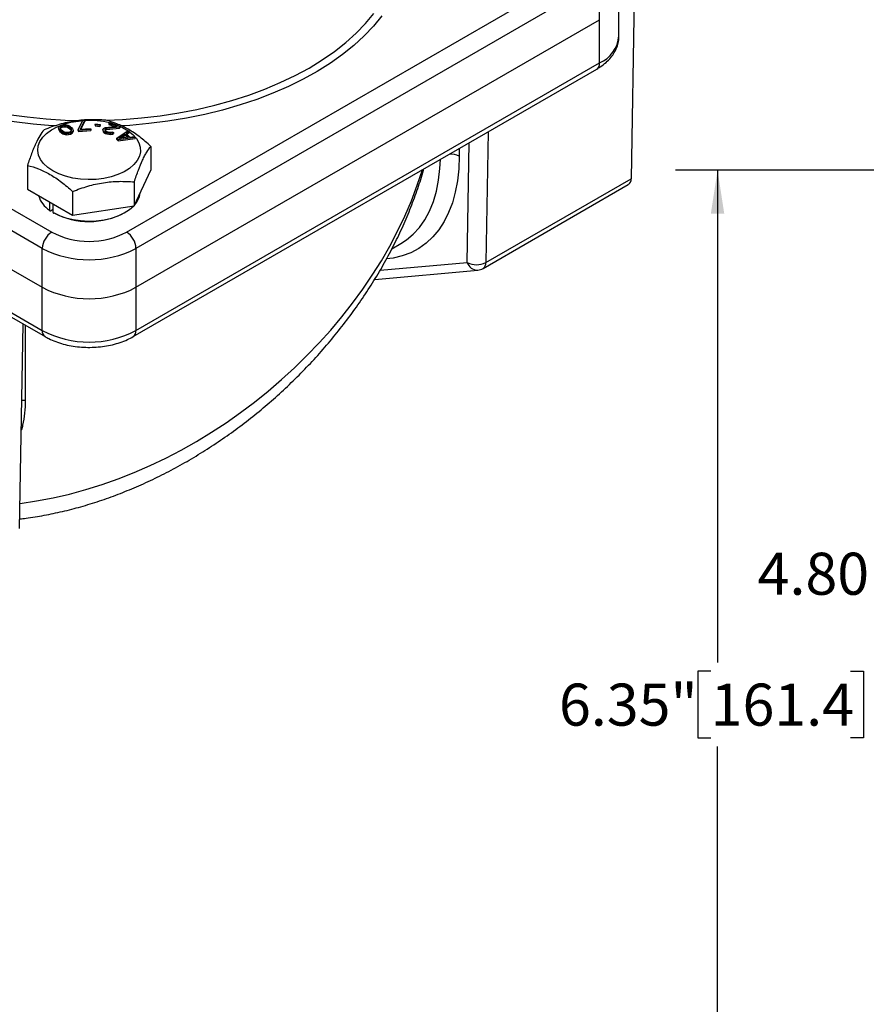
# Model space of a CAD drawing. Units: inches. Extents: x 0.2 to 10.8, y 0.2 to 8.3.
# Drawn here: x 1.7 to 4.2, y 3.4 to 6.3 of the extents above; entities that cross this region are included whole.
import ezdxf

# ---------------------------------------------------------------- set-up
doc = ezdxf.new("R2010")
doc.units = ezdxf.units.IN
doc.header["$MEASUREMENT"] = 0
doc.layers.add('SKETCH', color=7, linetype='Continuous')
doc.styles.add('SLDTEXTSTYLE0', font='TXT', dxfattribs={"width": 0.75})
doc.dimstyles.new('SLDDIMSTYLE0', dxfattribs={"dimtxt": 0.125, "dimasz": 0.13, "dimexe": 0, "dimexo": 0.0625, "dimgap": 0.03125, "dimtad": 0, "dimtih": 1, "dimtoh": 1, "dimlfac": 2, "dimrnd": 1e-09, "dimzin": 12, "dimdsep": 46, "dimtxsty": 'SLDTEXTSTYLE0', "dimsah": 1, "dimcen": 0.09, "dimadec": 0, "dimazin": 3, "dimtfac": 1, "dimtofl": 0, "dimtmove": 0, "dimatfit": 3, "dimfxl": 0, "dimfrac": 2, "dimtolj": 1, "dimtzin": 12, "dimarcsym": 0})
doc.dimstyles.new('SLDDIMSTYLE2', dxfattribs={"dimtxt": 0.125, "dimasz": 0.13, "dimexe": 0, "dimexo": 0.0625, "dimgap": 0.03125, "dimtad": 0, "dimtih": 1, "dimtoh": 1, "dimlfac": 2, "dimrnd": 1e-09, "dimzin": 4, "dimdsep": 46, "dimtxsty": 'SLDTEXTSTYLE0', "dimsah": 1, "dimcen": 0.09, "dimadec": 0, "dimazin": 1, "dimtfac": 1, "dimtofl": 0, "dimtmove": 0, "dimatfit": 3, "dimfxl": 0, "dimfrac": 2, "dimtolj": 1, "dimtzin": 12, "dimarcsym": 0})

# ---------------------------------------------------------------- blocks, each defined once
blk = doc.blocks.new('_D_2')
at = {"layer": 'SKETCH'}
for p, q in [((6.9401, 5.8321), (3.6349, 5.8321)), ((3.7599, 5.8321), (3.7599, 4.3682)), ((3.7395, 4.3428), (3.7015, 4.3428)), ((3.7015, 4.3428), (3.7015, 4.1444)), ((4.1552, 4.3428), (4.1933, 4.3428)), ((4.1933, 4.3428), (4.1933, 4.1444)), ((3.7015, 4.1444), (3.7395, 4.1444)), ((4.1933, 4.1444), (4.1552, 4.1444)), ((3.7599, 2.6551), (3.7599, 4.119)), ((4.5306, 2.6551), (3.6349, 2.6551))]:
    blk.add_line(p, q, dxfattribs=at)
for points in [[(3.7599, 5.8321), (3.7399, 5.7021), (3.7799, 5.7021)], [(3.7599, 2.6551), (3.7799, 2.7851), (3.7399, 2.7851)]]:
    blk.add_solid(points, dxfattribs=at)
at = {"layer": 'SKETCH', "char_height": 0.125, "attachment_point": 1, "style": 'SLDTEXTSTYLE0'}
for s, insert in [('6.35"', (3.2886, 4.3055)), ('161.4', (3.7395, 4.3055))]:
    blk.add_mtext(s, dxfattribs=dict(at, insert=insert))
blk = doc.blocks.new('_D_3')
at = {"layer": 'SKETCH'}
for p, q in [((6.9401, 5.8321), (4.2255, 5.8321)), ((4.3505, 5.8321), (4.3505, 4.7573)), ((4.3301, 4.7319), (4.292, 4.7319)), ((4.292, 4.7319), (4.292, 4.5335)), ((4.7457, 4.7319), (4.7838, 4.7319)), ((4.7838, 4.7319), (4.7838, 4.5335)), ((4.292, 4.5335), (4.3301, 4.5335)), ((4.3505, 3.4332), (4.3505, 4.5081)), ((4.7838, 4.5335), (4.7457, 4.5335))]:
    blk.add_line(p, q, dxfattribs=at)
for points in [[(4.3505, 5.8321), (4.3305, 5.7021), (4.3705, 5.7021)], [(4.3505, 3.4332), (4.3705, 3.5632), (4.3305, 3.5632)]]:
    blk.add_solid(points, dxfattribs=at)
at = {"layer": 'SKETCH', "char_height": 0.125, "attachment_point": 1, "style": 'SLDTEXTSTYLE0'}
for s, insert in [('4.80"', (3.8791, 4.6946)), ('121.9', (4.3301, 4.6946))]:
    blk.add_mtext(s, dxfattribs=dict(at, insert=insert))

msp = doc.modelspace()

# ---------------------------------------------------------------- linework, layer by layer
at = {"color": 7, "linetype": 'Continuous', "lineweight": 25}
for p, q in [((3.5173, 6.6291), (3.5029, 5.8062)), ((0.4027, 6.443), (1.7807, 5.6475)), ((2.0034, 5.6475), (3.3815, 6.443)), ((1.7529, 5.5993), (0.3749, 6.3948)), ((3.4093, 6.3948), (2.0313, 5.5993)), ((3.4093, 6.2791), (3.4093, 6.3948)), ((3.4669, 6.2308), (3.4669, 6.3594)), ((0.3749, 6.2791), (1.7529, 5.4835)), ((2.0313, 5.4835), (3.4093, 6.2791)), ((3.4093, 6.1505), (3.4093, 6.2791)), ((2.0313, 5.355), (3.4093, 6.1505)), ((2.0231, 5.3369), (3.4011, 6.1324)), ((1.8594, 5.9528), (1.8736, 5.9796)), ((1.8797, 5.9801), (1.8655, 5.9533)), ((1.8672, 5.9534), (1.8797, 5.9769)), ((1.8736, 5.9796), (1.8797, 5.9801)), ((1.8797, 5.9801), (1.8797, 5.9769)), ((1.9505, 5.9707), (1.9532, 5.9733)), ((1.9532, 5.9733), (1.9847, 5.9622)), ((1.8012, 5.9573), (1.802, 5.9598)), ((1.8019, 5.9546), (1.8012, 5.9573)), ((1.8012, 5.9573), (1.8012, 5.9541)), ((1.8012, 5.9541), (1.8019, 5.9514)), ((1.8028, 5.9528), (1.8019, 5.9546)), ((1.8019, 5.9546), (1.8019, 5.9514)), ((1.8019, 5.9514), (1.8028, 5.9496)), ((1.802, 5.9598), (1.8045, 5.963)), ((1.8049, 5.95), (1.8028, 5.9528)), ((1.8028, 5.9528), (1.8028, 5.9496)), ((1.8028, 5.9496), (1.8049, 5.9467)), ((1.8045, 5.963), (1.809, 5.9655)), ((1.8102, 5.9455), (1.8049, 5.95)), ((1.8049, 5.95), (1.8049, 5.9467)), ((1.8049, 5.9467), (1.8102, 5.9423)), ((1.8069, 5.9588), (1.8083, 5.9608)), ((1.8071, 5.9545), (1.8069, 5.9588)), ((1.807, 5.9557), (1.8083, 5.9576)), ((1.8097, 5.9511), (1.8071, 5.9545)), ((1.8083, 5.9608), (1.8119, 5.963)), ((1.8083, 5.9608), (1.8083, 5.9576)), ((1.8083, 5.9576), (1.8119, 5.9597)), ((1.809, 5.9655), (1.8146, 5.967)), ((1.8139, 5.9476), (1.8097, 5.9511)), ((1.814, 5.9433), (1.8102, 5.9455)), ((1.8102, 5.9455), (1.8102, 5.9423)), ((1.8102, 5.9423), (1.814, 5.9401)), ((1.8119, 5.963), (1.8167, 5.9641)), ((1.8119, 5.963), (1.8119, 5.9597)), ((1.8119, 5.9597), (1.8167, 5.9609)), ((1.8182, 5.945), (1.8139, 5.9476)), ((1.8166, 5.9421), (1.814, 5.9433)), ((1.814, 5.9433), (1.814, 5.9401)), ((1.8146, 5.967), (1.8206, 5.9671)), ((1.8207, 5.9408), (1.8166, 5.9421)), ((1.8166, 5.9421), (1.8166, 5.9389)), ((1.8167, 5.9641), (1.8205, 5.9641)), ((1.8167, 5.9641), (1.8167, 5.9609)), ((1.8167, 5.9609), (1.8205, 5.9609)), ((1.8252, 5.9433), (1.8182, 5.945)), ((1.8205, 5.9641), (1.8274, 5.9625)), ((1.8205, 5.9641), (1.8205, 5.9609)), ((1.8205, 5.9609), (1.8274, 5.9592)), ((1.8206, 5.9671), (1.825, 5.9666)), ((1.825, 5.9666), (1.829, 5.9653)), ((1.8289, 5.9433), (1.8252, 5.9433)), ((1.8274, 5.9625), (1.8318, 5.9598)), ((1.8274, 5.9625), (1.8274, 5.9592)), ((1.8274, 5.9592), (1.8318, 5.9566)), ((1.8337, 5.9445), (1.8289, 5.9433)), ((1.829, 5.9653), (1.8316, 5.9641)), ((1.8367, 5.942), (1.831, 5.9405)), ((1.8316, 5.9641), (1.8354, 5.962)), ((1.8318, 5.9598), (1.8359, 5.9563)), ((1.8318, 5.9598), (1.8318, 5.9566)), ((1.8318, 5.9566), (1.8359, 5.9531)), ((1.8374, 5.9466), (1.8337, 5.9445)), ((1.8354, 5.962), (1.8407, 5.9575)), ((1.8359, 5.9563), (1.8386, 5.953)), ((1.8359, 5.9563), (1.8359, 5.9531)), ((1.8359, 5.9531), (1.8386, 5.9498)), ((1.8412, 5.9445), (1.8367, 5.942)), ((1.8367, 5.942), (1.8367, 5.9388)), ((1.8387, 5.9486), (1.8374, 5.9466)), ((1.8386, 5.953), (1.8387, 5.9486)), ((1.8386, 5.9498), (1.8386, 5.953)), ((1.8386, 5.9498), (1.8386, 5.9485)), ((1.8407, 5.9575), (1.8428, 5.9546)), ((1.8436, 5.9476), (1.8412, 5.9445)), ((1.8412, 5.9445), (1.8412, 5.9413)), ((1.8412, 5.9413), (1.8436, 5.9444)), ((1.8428, 5.9546), (1.8437, 5.9528)), ((1.8444, 5.9501), (1.8436, 5.9476)), ((1.8436, 5.9476), (1.8436, 5.9444)), ((1.8436, 5.9444), (1.8444, 5.9469)), ((1.8437, 5.9528), (1.8444, 5.9501)), ((1.8444, 5.9501), (1.8444, 5.9469)), ((1.8601, 5.9498), (1.8594, 5.9528)), ((1.8594, 5.9496), (1.8594, 5.9528)), ((1.8594, 5.9496), (1.8601, 5.9466)), ((1.8967, 5.9528), (1.8601, 5.9498)), ((1.8601, 5.9498), (1.8601, 5.9466)), ((1.8601, 5.9466), (1.8967, 5.9495)), ((1.8655, 5.9533), (1.8959, 5.9558)), ((1.8959, 5.9558), (1.8967, 5.9528)), ((1.8967, 5.9528), (1.8967, 5.9495)), ((1.9099, 5.9663), (1.9109, 5.9692)), ((1.924, 5.9647), (1.9099, 5.9663)), ((1.9099, 5.9663), (1.9099, 5.9631)), ((1.9099, 5.9631), (1.924, 5.9615)), ((1.9109, 5.9692), (1.925, 5.9677)), ((1.925, 5.9677), (1.924, 5.9647)), ((1.924, 5.9647), (1.924, 5.9615)), ((1.924, 5.9615), (1.925, 5.9645)), ((1.925, 5.9677), (1.925, 5.9645)), ((1.9323, 5.9524), (1.9336, 5.9547)), ((1.9336, 5.9491), (1.9323, 5.9524)), ((1.9323, 5.9524), (1.9323, 5.9492)), ((1.9323, 5.9492), (1.9336, 5.9459)), ((1.9336, 5.9547), (1.9347, 5.9558)), ((1.936, 5.9468), (1.9336, 5.9491)), ((1.9336, 5.9491), (1.9336, 5.9459)), ((1.9336, 5.9459), (1.936, 5.9436)), ((1.9347, 5.9558), (1.9377, 5.9575)), ((1.9407, 5.9444), (1.936, 5.9468)), ((1.936, 5.9468), (1.936, 5.9436)), ((1.936, 5.9436), (1.9407, 5.9412)), ((1.9377, 5.9575), (1.9411, 5.9585)), ((1.9399, 5.9539), (1.9388, 5.9529)), ((1.9388, 5.9529), (1.939, 5.9507)), ((1.939, 5.9507), (1.9405, 5.9488)), ((1.9394, 5.9502), (1.9399, 5.9507)), ((1.9439, 5.9554), (1.9399, 5.9539)), ((1.9399, 5.9539), (1.9399, 5.9507)), ((1.9399, 5.9507), (1.9439, 5.9522)), ((1.9405, 5.9488), (1.9443, 5.9467)), ((1.9442, 5.9432), (1.9407, 5.9444)), ((1.9407, 5.9444), (1.9407, 5.9412)), ((1.9411, 5.9585), (1.975, 5.9621)), ((1.982, 5.9596), (1.9439, 5.9554)), ((1.9439, 5.9522), (1.982, 5.9564)), ((1.9439, 5.9554), (1.9439, 5.9522)), ((1.9509, 5.9416), (1.9442, 5.9432)), ((1.9442, 5.9432), (1.9442, 5.94)), ((1.9443, 5.9467), (1.9478, 5.9455)), ((1.9478, 5.9455), (1.9527, 5.9444)), ((1.975, 5.9621), (1.9505, 5.9707)), ((1.9505, 5.9707), (1.9505, 5.9675)), ((1.9505, 5.9675), (1.968, 5.9613)), ((1.9527, 5.9444), (1.9565, 5.9446)), ((1.9612, 5.9422), (1.9555, 5.9414)), ((1.9565, 5.9446), (1.9598, 5.9455)), ((1.9598, 5.9455), (1.9642, 5.9439)), ((1.9642, 5.9439), (1.9612, 5.9422)), ((1.9612, 5.9422), (1.9612, 5.939)), ((1.9642, 5.9439), (1.9642, 5.9407)), ((1.9742, 5.9264), (2.0078, 5.9492)), ((1.9847, 5.9622), (1.982, 5.9596)), ((1.982, 5.9564), (1.982, 5.9596)), ((1.982, 5.9564), (1.9847, 5.959)), ((1.9847, 5.9622), (1.9847, 5.959)), ((2.011, 5.9462), (2.0024, 5.9404)), ((2.0043, 5.9385), (2.011, 5.943)), ((2.0078, 5.9492), (2.011, 5.9462)), ((2.011, 5.9462), (2.011, 5.943)), ((1.814, 5.9401), (1.8166, 5.9389)), ((1.8166, 5.9389), (1.8207, 5.9376)), ((1.825, 5.9403), (1.8207, 5.9408)), ((1.8207, 5.9408), (1.8207, 5.9376)), ((1.8207, 5.9376), (1.825, 5.9371)), ((1.831, 5.9405), (1.825, 5.9403)), ((1.825, 5.9403), (1.825, 5.9371)), ((1.825, 5.9371), (1.831, 5.9373)), ((1.831, 5.9405), (1.831, 5.9373)), ((1.831, 5.9373), (1.8367, 5.9388)), ((1.8367, 5.9388), (1.8412, 5.9413)), ((1.9407, 5.9412), (1.9442, 5.94)), ((1.9442, 5.94), (1.9509, 5.9383)), ((1.9555, 5.9414), (1.9509, 5.9416)), ((1.9509, 5.9416), (1.9509, 5.9383)), ((1.9509, 5.9383), (1.9555, 5.9381)), ((1.9555, 5.9414), (1.9555, 5.9381)), ((1.9555, 5.9381), (1.9612, 5.939)), ((1.9612, 5.939), (1.9642, 5.9407)), ((1.9784, 5.9224), (1.9742, 5.9264)), ((1.9742, 5.9232), (1.9742, 5.9264)), ((1.9742, 5.9232), (1.9784, 5.9192)), ((2.029, 5.929), (1.9784, 5.9224)), ((1.9784, 5.9192), (2.029, 5.9258)), ((1.9784, 5.9224), (1.9784, 5.9192)), ((1.9799, 5.9257), (1.9993, 5.9387)), ((2.0089, 5.9295), (1.9799, 5.9257)), ((1.9859, 5.9265), (1.9993, 5.9354)), ((1.9993, 5.9387), (2.0089, 5.9295)), ((1.9993, 5.9354), (1.9993, 5.9387)), ((1.9993, 5.9354), (2.0059, 5.9291)), ((2.0024, 5.9404), (2.013, 5.9303)), ((2.013, 5.9303), (2.0258, 5.932)), ((2.0258, 5.932), (2.029, 5.929)), ((2.029, 5.929), (2.029, 5.9258)), ((2.0754, 5.9026), (2.0754, 5.8317)), ((1.7087, 5.8459), (1.7087, 5.775)), ((2.0263, 5.7259), (2.0754, 5.8317)), ((2.0263, 5.7968), (2.0263, 5.7259)), ((3.0714, 5.5571), (3.5029, 5.8062)), ((1.7087, 5.775), (1.843, 5.6976)), ((1.843, 5.7684), (1.843, 5.6976)), ((3.0632, 5.5397), (3.4947, 5.7888)), ((1.7743, 5.7372), (1.7743, 5.7129)), ((1.7771, 5.7113), (1.7849, 5.7158)), ((1.7849, 5.7062), (1.7849, 5.7311)), ((1.843, 5.6976), (2.0263, 5.7259)), ((1.7529, 5.4835), (1.7529, 5.5993)), ((2.0313, 5.5993), (2.0313, 5.4835)), ((2.7919, 5.598), (2.8186, 5.6134)), ((2.7408, 5.5072), (3.047, 5.5346)), ((1.7529, 5.355), (1.7529, 5.4835)), ((2.0313, 5.4835), (2.0313, 5.355)), ((1.5861, 5.4512), (1.7529, 5.355)), ((1.5935, 5.4337), (1.761, 5.3369)), ((1.6854, 4.7663), (1.696, 5.3744))]:
    msp.add_line(p, q, dxfattribs=at)
at = {"color": 8, "linetype": 'Continuous', "lineweight": 25}
for p, q in [((3.0782, 5.946), (3.0714, 5.5571)), ((3.0157, 5.5577), (3.0219, 5.9135)), ((2.9917, 5.8961), (2.9917, 5.873)), ((2.7569, 5.5346), (3.0157, 5.5577)), ((1.7022, 5.3709), (1.7022, 5.1467))]:
    msp.add_line(p, q, dxfattribs=at)
at = {"color": 8, "linetype": 'Continuous', "lineweight": 25, "flags": 128}
for points in [[(1.9438, 5.9801), (1.9913, 5.9823), (2.0477, 5.9869), (2.1035, 5.9934), (2.1585, 6.0019), (2.2125, 6.0123), (2.2652, 6.0246), (2.3166, 6.0388), (2.3664, 6.0548), (2.4143, 6.0725), (2.4603, 6.0919), (2.5041, 6.1129), (2.5456, 6.1354), (2.5847, 6.1593), (2.6211, 6.1846), (2.6547, 6.2111), (2.6855, 6.2388), (2.7132, 6.2675), (2.7378, 6.2971)], [(1.7934, 5.9633), (1.7826, 5.964), (1.7256, 5.9688), (1.6691, 5.9757), (1.6135, 5.9845), (1.5589, 5.9952), (1.5056, 6.0079), (1.4537, 6.0224), (1.4034, 6.0387), (1.3549, 6.0567), (1.3084, 6.0764), (1.2641, 6.0977), (1.2221, 6.1205), (1.1826, 6.1448), (1.1457, 6.1704), (1.1116, 6.1972), (1.0803, 6.2252), (1.0521, 6.2542), (1.027, 6.2842)], [(1.058, 6.2825), (1.0842, 6.2533), (1.1134, 6.2251), (1.1456, 6.198), (1.1806, 6.172), (1.2183, 6.1474), (1.2585, 6.1242), (1.3012, 6.1024), (1.3461, 6.0822), (1.3931, 6.0636), (1.442, 6.0467), (1.4925, 6.0316), (1.5446, 6.0184), (1.598, 6.0069), (1.6525, 5.9975), (1.7079, 5.9899), (1.7641, 5.9844), (1.8207, 5.9808), (1.8702, 5.9794)], [(2.7617, 6.2902), (2.7372, 6.26), (2.7096, 6.2308), (2.679, 6.2026), (2.6454, 6.1755), (2.609, 6.1497), (2.57, 6.1252), (2.5285, 6.1021), (2.4846, 6.0805), (2.4385, 6.0605), (2.3904, 6.0421), (2.3405, 6.0255), (2.2889, 6.0106), (2.2358, 5.9976), (2.1814, 5.9865), (2.126, 5.9773), (2.0697, 5.97), (2.0128, 5.9648), (1.9869, 5.9631)], [(2.9917, 5.873), (2.9905, 5.8358), (2.9867, 5.8003), (2.9804, 5.7667), (2.9717, 5.7351), (2.9606, 5.7058), (2.9472, 5.679), (2.9315, 5.6547), (2.9137, 5.6332), (2.8937, 5.6145), (2.8719, 5.5988), (2.8482, 5.5862), (2.8229, 5.5767), (2.796, 5.5704), (2.7764, 5.5679)], [(2.8186, 5.6134), (2.8352, 5.6242), (2.8556, 5.6413), (2.874, 5.6614), (2.8901, 5.6843), (2.904, 5.71), (2.9154, 5.7383), (2.9244, 5.7689), (2.9308, 5.8017), (2.9347, 5.8365), (2.936, 5.8639)]]:
    msp.add_lwpolyline(points, dxfattribs=at)
at = {"color": 7, "linetype": 'Continuous', "lineweight": 25, "flags": 128}
for points in [[(1.7842, 5.8295), (1.769, 5.8398), (1.7567, 5.8512), (1.7475, 5.8636), (1.7418, 5.8767), (1.7395, 5.8901), (1.7409, 5.9036), (1.7458, 5.9168), (1.7541, 5.9294), (1.7656, 5.9411), (1.7801, 5.9516), (1.7973, 5.9608), (1.8166, 5.9683), (1.8378, 5.9741), (1.8602, 5.9779), (1.8734, 5.9792)], [(1.9847, 5.9618), (1.9914, 5.9587), (2.0079, 5.9491), (2.0217, 5.9382), (2.0325, 5.9263), (2.0399, 5.9135), (2.0439, 5.9002), (2.0444, 5.8867), (2.0413, 5.8734), (2.0346, 5.8604), (2.0247, 5.8482), (2.0116, 5.8371), (1.9957, 5.8272), (1.9774, 5.8188), (1.9571, 5.8121), (1.9353, 5.8073), (1.9125, 5.8045), (1.8892, 5.8037), (1.8659, 5.805), (1.8433, 5.8084), (1.8218, 5.8136), (1.8019, 5.8207), (1.7842, 5.8295), (1.7842, 5.8295)], [(1.9654, 5.969), (1.9725, 5.9666), (1.9776, 5.9647)], [(1.7849, 5.7062), (1.8027, 5.6974), (1.8226, 5.6903), (1.8441, 5.685), (1.8668, 5.6818), (1.8901, 5.6805), (1.9134, 5.6814), (1.9363, 5.6843), (1.9581, 5.6893), (1.9783, 5.6961), (1.9964, 5.7046), (2.0121, 5.7146), (2.0247, 5.7257)]]:
    msp.add_lwpolyline(points, dxfattribs=at)
at = {"color": 8, "linetype": 'Continuous', "lineweight": 25}
for centre, radius, start, end in [((3.3693, 6.24), 0.0981, 294.0681, 354.6117), ((3.3906, 6.1481), 0.0189, 304.0564, 7.2558), ((2.9648, 5.822), 0.0576, 62.1497, 91.6063), ((3.0461, 5.5661), 0.0315, 195.3838, 271.7381), ((3.0519, 5.5556), 0.0196, 305.4917, 4.2739), ((1.7716, 5.3526), 0.0189, 172.7424, 235.9613), ((2.0125, 5.3526), 0.0189, 304.0381, 7.2577), ((1.6949, 5.0792), 0.0679, 83.8773, 92.4328)]:
    msp.add_arc(centre, radius, start, end, dxfattribs=at)
at = {"color": 7, "linetype": 'Continuous', "lineweight": 25}
for centre, radius, start, end in [((1.8925, 5.7276), 0.2523, 76.2344, 92.9182), ((3.4834, 5.8047), 0.0196, 305.4917, 4.2739), ((1.8148, 5.7771), 0.0759, 196.2732, 237.7511), ((1.9818, 5.7708), 0.0621, 317.6401, 352.5629), ((1.7866, 5.7059), 0.00172, 170.786, 309.2033), ((1.892, 5.904), 0.225, 242.3837, 298.0599), ((1.8133, 5.5965), 0.0605, 122.6055, 177.3945), ((1.8921, 5.8604), 0.2403, 242.391, 297.609), ((1.9708, 5.5965), 0.0605, 2.6055, 57.3945), ((1.8921, 5.8666), 0.3014, 242.4914, 297.5086), ((3.0441, 5.61), 0.0595, 241.437, 297.2437), ((3.0435, 5.5738), 0.0394, 275.1095, 299.9973), ((1.8921, 5.7508), 0.3014, 242.4914, 297.5086), ((1.8921, 5.6222), 0.3014, 242.4914, 297.5086)]:
    msp.add_arc(centre, radius, start, end, dxfattribs=at)
at = {"color": 8, "linetype": 'Continuous', "lineweight": 25}
msp.add_ellipse((1.8921, 5.7934), major_axis=(0.8995, 0.7186), ratio=0.708243, start_param=3.997436, end_param=5.479119, dxfattribs=at)
at = {"color": 7, "linetype": 'Continuous', "lineweight": 25}
for points, knots in [([(3.4011, 6.1324), (3.4046, 6.1345), (3.4144, 6.1404), (3.4288, 6.1516), (3.4427, 6.166), (3.4534, 6.1811), (3.4611, 6.197), (3.4661, 6.2137), (3.4666, 6.2253), (3.4669, 6.231)], [0, 0, 0, 0, 0.090158, 0.25688, 0.423085, 0.568195, 0.708442, 0.859047, 1, 1, 1, 1]), ([(1.9412, 5.9801), (1.9262, 5.9814), (1.9112, 5.9821), (1.8807, 5.9815), (1.8653, 5.9803), (1.8419, 5.9767), (1.8341, 5.9752), (1.8186, 5.9717), (1.8109, 5.9697), (1.788, 5.963), (1.7729, 5.9577), (1.7579, 5.9517)], [0, 0, 0, 0, 0.25, 0.25, 0.5, 0.5, 0.625, 0.625, 0.75, 0.75, 1, 1, 1, 1]), ([(2.0754, 5.9026), (2.0644, 5.9126), (2.0534, 5.922), (2.0311, 5.939), (2.0198, 5.9467), (2.0027, 5.9565), (1.997, 5.9596), (1.9857, 5.965), (1.98, 5.9675), (1.9632, 5.974), (1.9522, 5.9774), (1.9412, 5.9801)], [0, 0, 0, 0, 0.25, 0.25, 0.5, 0.5, 0.625, 0.625, 0.75, 0.75, 1, 1, 1, 1]), ([(1.7579, 5.9517), (1.7539, 5.9467), (1.7498, 5.941), (1.7417, 5.9276), (1.7375, 5.9199), (1.7313, 5.9064), (1.7292, 5.9016), (1.725, 5.8916), (1.723, 5.8863), (1.7168, 5.8699), (1.7128, 5.8582), (1.7087, 5.8459)], [0, 0, 0, 0, 0.25, 0.25, 0.5, 0.5, 0.625, 0.625, 0.75, 0.75, 1, 1, 1, 1]), ([(2.0263, 5.7968), (2.0303, 5.8091), (2.0343, 5.8208), (2.0425, 5.8425), (2.0466, 5.8526), (2.0529, 5.8661), (2.055, 5.8703), (2.0591, 5.8782), (2.0612, 5.8818), (2.0673, 5.8919), (2.0714, 5.8976), (2.0754, 5.9026)], [0, 0, 0, 0, 0.25, 0.25, 0.5, 0.5, 0.625, 0.625, 0.75, 0.75, 1, 1, 1, 1]), ([(1.6859, 4.7953), (1.6921, 4.7959), (1.7162, 4.7984), (1.7586, 4.8055), (1.813, 4.8168), (1.8679, 4.831), (1.923, 4.848), (1.9782, 4.8678), (2.0333, 4.8903), (2.0882, 4.9154), (2.1427, 4.9433), (2.1967, 4.9737), (2.2499, 5.0066), (2.3022, 5.0419), (2.3535, 5.0796), (2.4035, 5.1195), (2.4521, 5.1615), (2.4991, 5.2056), (2.5444, 5.2514), (2.5877, 5.299), (2.629, 5.3481), (2.6681, 5.3987), (2.7048, 5.4505), (2.739, 5.5033), (2.7706, 5.557), (2.7995, 5.6113), (2.8256, 5.6662), (2.8488, 5.7214), (2.8688, 5.7767), (2.8813, 5.8147), (2.8863, 5.8343), (2.8866, 5.8354)], [0, 0, 0, 0, 0.011486, 0.044745, 0.078357, 0.11233, 0.146667, 0.181369, 0.216433, 0.251854, 0.287623, 0.323726, 0.360148, 0.396868, 0.433863, 0.471105, 0.508566, 0.546211, 0.584006, 0.621912, 0.659891, 0.697902, 0.7359, 0.773833, 0.811661, 0.849342, 0.886838, 0.92411, 0.961123, 0.997842, 1, 1, 1, 1]), ([(1.7087, 5.8459), (1.7197, 5.8432), (1.7307, 5.8398), (1.753, 5.8311), (1.7643, 5.8258), (1.7814, 5.8159), (1.7872, 5.8123), (1.7985, 5.8047), (1.8041, 5.8006), (1.8209, 5.7878), (1.832, 5.7784), (1.843, 5.7684)], [0, 0, 0, 0, 0.25, 0.25, 0.5, 0.5, 0.625, 0.625, 0.75, 0.75, 1, 1, 1, 1]), ([(1.843, 5.7684), (1.8579, 5.7744), (1.873, 5.7797), (1.9035, 5.7886), (1.9189, 5.7921), (1.9422, 5.7958), (1.9501, 5.7967), (1.9656, 5.798), (1.9732, 5.7984), (1.9962, 5.7988), (2.0113, 5.7981), (2.0263, 5.7968)], [0, 0, 0, 0, 0.25, 0.25, 0.5, 0.5, 0.625, 0.625, 0.75, 0.75, 1, 1, 1, 1]), ([(1.7743, 5.7129), (1.7743, 5.7121), (1.7746, 5.7114), (1.7757, 5.7108), (1.7764, 5.7109), (1.7771, 5.7113)], [0, 0, 0, 0, 0.5, 0.5, 1, 1, 1, 1]), ([(1.761, 5.3369), (1.7646, 5.335), (1.7746, 5.3295), (1.7925, 5.3218), (1.815, 5.3146), (1.8387, 5.3093), (1.8632, 5.306), (1.8881, 5.3047), (1.9131, 5.3054), (1.9377, 5.3081), (1.9617, 5.3127), (1.9847, 5.3194), (2.0054, 5.3274), (2.0175, 5.3339), (2.0231, 5.3369)], [0, 0, 0, 0, 0.048243, 0.136387, 0.224286, 0.311883, 0.399163, 0.486241, 0.573288, 0.660473, 0.747957, 0.835946, 0.924623, 1, 1, 1, 1])]:
    msp.add_open_spline(points, degree=3, knots=knots, dxfattribs=at)
at = {"color": 8, "linetype": 'Continuous', "lineweight": 25}
msp.add_open_spline([(1.7022, 5.1467), (1.7018, 5.1344), (1.7009, 5.1096), (1.6966, 5.0805), (1.6919, 5.0641), (1.6905, 5.0594)], degree=3, knots=[0, 0, 0, 0, 0.415656, 0.834499, 1, 1, 1, 1], dxfattribs=at)

# ---------------------------------------------------------------- dimensions: what is measured, and where the dimension line sits
at = {"layer": 'SKETCH'}
for base, p2, dimstyle, picture, middle in [((3.7599, 2.6551), (4.5806, 2.6551), 'SLDDIMSTYLE0', '_D_2', (3.7599, 4.2436)), ((4.3505, 3.4332), (4.3306, 3.4332), 'SLDDIMSTYLE2', '_D_3', (4.3505, 4.6327))]:
    dim = msp.add_linear_dim(base=base, p1=(6.9901, 5.8321), p2=p2, angle=90, dimstyle=dimstyle, dxfattribs=at)
    dim.commit()
    dim.dimension.update_dxf_attribs({"geometry": picture, "text_midpoint": middle, "dimtype": 160})

doc.saveas('drawing.dxf')
